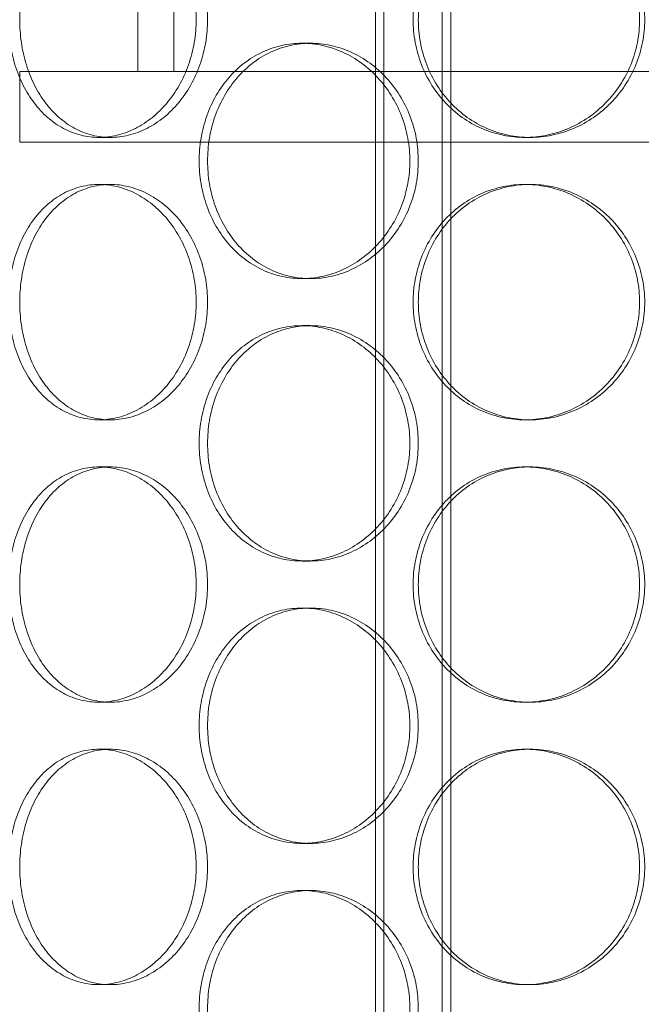
# Model space of a CAD drawing. Units: millimetres. Extents: x 47837 to 94576, y 200394 to 219357.
# Drawn here: x 56417 to 56549, y 214782 to 214991 of the extents above; entities that cross this region are included whole.
import ezdxf

# ---------------------------------------------------------------- set-up
doc = ezdxf.new("R2010")
doc.units = ezdxf.units.MM
doc.linetypes.add('DASHED', pattern=[0])
doc.layers.add('Skrytá (ISO)', color=1, linetype='DASHED', lineweight=18)

# ---------------------------------------------------------------- blocks, each defined once
blk = doc.blocks.new('ACO Oleopator G FST NS40_4000')
at = {"layer": 'Skrytá (ISO)', "ltscale": 13.132444}
for p, q in [((314626.42, 171165.54), (314626.42, 172455.54)), ((314642.42, 171165.54), (314642.42, 172455.54))]:
    blk.add_line(p, q, dxfattribs=at)
at = {"layer": 'Skrytá (ISO)', "ltscale": 13.112083}
for p, q in [((314628.22, 171165.54), (314628.22, 172453.54)), ((314640.62, 171165.54), (314640.62, 172453.54))]:
    blk.add_line(p, q, dxfattribs=at)
at = {"layer": 'Skrytá (ISO)', "ltscale": 14.50677}
for p, q in [((314575.92, 171545.54), (314575.92, 171770.54)), ((314583.62, 171545.54), (314583.62, 171770.54))]:
    blk.add_line(p, q, dxfattribs=at)
at = {"layer": 'Skrytá (ISO)', "ltscale": 0.304504}
for p, q in [((314610.85, 171551.54), (314612.63, 171551.54)), ((314570.11, 171531.54), (314567.7, 171531.54)), ((314659.26, 171531.54), (314658.17, 171531.54)), ((314570.11, 171521.54), (314567.7, 171521.54)), ((314659.26, 171521.54), (314658.17, 171521.54)), ((314610.85, 171501.54), (314612.63, 171501.54)), ((314610.85, 171491.54), (314612.63, 171491.54)), ((314570.11, 171471.54), (314567.7, 171471.54)), ((314659.26, 171471.54), (314658.17, 171471.54)), ((314570.11, 171461.54), (314567.7, 171461.54)), ((314659.26, 171461.54), (314658.17, 171461.54)), ((314610.85, 171441.54), (314612.63, 171441.54)), ((314610.85, 171431.54), (314612.63, 171431.54)), ((314570.11, 171411.54), (314567.7, 171411.54)), ((314659.26, 171411.54), (314658.17, 171411.54)), ((314570.11, 171401.54), (314567.7, 171401.54)), ((314659.26, 171401.54), (314658.17, 171401.54)), ((314610.85, 171381.54), (314612.63, 171381.54)), ((314610.85, 171371.54), (314612.63, 171371.54)), ((314570.11, 171351.54), (314567.7, 171351.54)), ((314659.26, 171351.54), (314658.17, 171351.54))]:
    blk.add_line(p, q, dxfattribs=at)
at = {"layer": 'Skrytá (ISO)', "ltscale": 13.862202}
for p, q in [((314915.92, 171545.54), (314550.92, 171545.54)), ((314915.92, 171530.54), (314550.92, 171530.54))]:
    blk.add_line(p, q, dxfattribs=at)
at = {"layer": 'Skrytá (ISO)', "ltscale": 1.142165}
blk.add_line((314550.92, 171545.54), (314550.92, 171530.54), dxfattribs=at)
at = {"layer": 'Skrytá (ISO)', "ltscale": 15.19916}
for points in [[(314588.34, 171556.54), (314588.34, 171554.97), (314588.21, 171553.34), (314587.67, 171550.11), (314587.26, 171548.51), (314586.17, 171545.43), (314585.5, 171543.95), (314583.95, 171541.22), (314583.08, 171539.97), (314581.22, 171537.75), (314580.18, 171536.71), (314577.91, 171534.87), (314576.7, 171534.08), (314574.17, 171532.8), (314572.87, 171532.32), (314570.26, 171531.69), (314568.95, 171531.54), (314566.45, 171531.54), (314565.16, 171531.69), (314562.61, 171532.32), (314561.36, 171532.8), (314558.97, 171534.08), (314557.83, 171534.87), (314555.73, 171536.71), (314554.78, 171537.75), (314553.09, 171539.97), (314552.31, 171541.22), (314550.93, 171543.95), (314550.33, 171545.43), (314549.38, 171548.51), (314549.02, 171550.11), (314548.55, 171553.34), (314548.43, 171554.97), (314548.43, 171558.11), (314548.55, 171559.73), (314549.02, 171562.96), (314549.38, 171564.57), (314550.33, 171567.65), (314550.93, 171569.12), (314552.31, 171571.85), (314553.09, 171573.11), (314554.78, 171575.33), (314555.73, 171576.37), (314557.83, 171578.2), (314558.97, 171579), (314561.36, 171580.27), (314562.61, 171580.75), (314565.16, 171581.39), (314566.45, 171581.54), (314568.95, 171581.54), (314570.26, 171581.39), (314572.87, 171580.75), (314574.17, 171580.27), (314576.7, 171579), (314577.91, 171578.2), (314580.18, 171576.37), (314581.22, 171575.33), (314583.08, 171573.11), (314583.95, 171571.85), (314585.5, 171569.12), (314586.17, 171567.65), (314587.26, 171564.57), (314587.67, 171562.96), (314588.21, 171559.73), (314588.34, 171558.11), (314588.34, 171556.54)], [(314682.52, 171556.54), (314682.52, 171554.97), (314682.38, 171553.34), (314681.75, 171550.11), (314681.27, 171548.51), (314680.02, 171545.43), (314679.24, 171543.95), (314677.43, 171541.22), (314676.41, 171539.97), (314674.24, 171537.75), (314673.01, 171536.71), (314670.35, 171534.87), (314668.91, 171534.08), (314665.92, 171532.8), (314664.36, 171532.32), (314661.24, 171531.69), (314659.68, 171531.54), (314656.66, 171531.54), (314655.1, 171531.69), (314652.01, 171532.32), (314650.47, 171532.8), (314647.54, 171534.08), (314646.14, 171534.87), (314643.55, 171536.71), (314642.37, 171537.75), (314640.27, 171539.97), (314639.29, 171541.22), (314637.56, 171543.95), (314636.82, 171545.43), (314635.62, 171548.51), (314635.17, 171550.11), (314634.57, 171553.34), (314634.43, 171554.97), (314634.43, 171558.11), (314634.57, 171559.73), (314635.17, 171562.96), (314635.62, 171564.57), (314636.82, 171567.65), (314637.56, 171569.12), (314639.29, 171571.85), (314640.27, 171573.11), (314642.37, 171575.33), (314643.55, 171576.37), (314646.14, 171578.2), (314647.54, 171579), (314650.47, 171580.27), (314652.01, 171580.75), (314655.1, 171581.39), (314656.66, 171581.54), (314659.68, 171581.54), (314661.24, 171581.39), (314664.36, 171580.75), (314665.92, 171580.27), (314668.91, 171579), (314670.35, 171578.2), (314673.01, 171576.37), (314674.24, 171575.33), (314676.41, 171573.11), (314677.43, 171571.85), (314679.24, 171569.12), (314680.02, 171567.65), (314681.27, 171564.57), (314681.75, 171562.96), (314682.38, 171559.73), (314682.52, 171558.11), (314682.52, 171556.54)], [(314588.34, 171496.54), (314588.34, 171494.97), (314588.21, 171493.34), (314587.67, 171490.11), (314587.26, 171488.51), (314586.17, 171485.43), (314585.5, 171483.95), (314583.95, 171481.22), (314583.08, 171479.97), (314581.22, 171477.75), (314580.18, 171476.71), (314577.91, 171474.87), (314576.7, 171474.08), (314574.17, 171472.8), (314572.87, 171472.32), (314570.26, 171471.69), (314568.95, 171471.54), (314566.45, 171471.54), (314565.16, 171471.69), (314562.61, 171472.32), (314561.36, 171472.8), (314558.97, 171474.08), (314557.83, 171474.87), (314555.73, 171476.71), (314554.78, 171477.75), (314553.09, 171479.97), (314552.31, 171481.22), (314550.93, 171483.95), (314550.33, 171485.43), (314549.38, 171488.51), (314549.02, 171490.11), (314548.55, 171493.34), (314548.43, 171494.97), (314548.43, 171498.11), (314548.55, 171499.73), (314549.02, 171502.96), (314549.38, 171504.57), (314550.33, 171507.65), (314550.93, 171509.12), (314552.31, 171511.85), (314553.09, 171513.11), (314554.78, 171515.33), (314555.73, 171516.37), (314557.83, 171518.2), (314558.97, 171519), (314561.36, 171520.27), (314562.61, 171520.75), (314565.16, 171521.39), (314566.45, 171521.54), (314568.95, 171521.54), (314570.26, 171521.39), (314572.87, 171520.75), (314574.17, 171520.27), (314576.7, 171519), (314577.91, 171518.2), (314580.18, 171516.37), (314581.22, 171515.33), (314583.08, 171513.11), (314583.95, 171511.85), (314585.5, 171509.12), (314586.17, 171507.65), (314587.26, 171504.57), (314587.67, 171502.96), (314588.21, 171499.73), (314588.34, 171498.11), (314588.34, 171496.54)], [(314682.52, 171496.54), (314682.52, 171494.97), (314682.38, 171493.34), (314681.75, 171490.11), (314681.27, 171488.51), (314680.02, 171485.43), (314679.24, 171483.95), (314677.43, 171481.22), (314676.41, 171479.97), (314674.24, 171477.75), (314673.01, 171476.71), (314670.35, 171474.87), (314668.91, 171474.08), (314665.92, 171472.8), (314664.36, 171472.32), (314661.24, 171471.69), (314659.68, 171471.54), (314656.66, 171471.54), (314655.1, 171471.69), (314652.01, 171472.32), (314650.47, 171472.8), (314647.54, 171474.08), (314646.14, 171474.87), (314643.55, 171476.71), (314642.37, 171477.75), (314640.27, 171479.97), (314639.29, 171481.22), (314637.56, 171483.95), (314636.82, 171485.43), (314635.62, 171488.51), (314635.17, 171490.11), (314634.57, 171493.34), (314634.43, 171494.97), (314634.43, 171498.11), (314634.57, 171499.73), (314635.17, 171502.96), (314635.62, 171504.57), (314636.82, 171507.65), (314637.56, 171509.12), (314639.29, 171511.85), (314640.27, 171513.11), (314642.37, 171515.33), (314643.55, 171516.37), (314646.14, 171518.2), (314647.54, 171519), (314650.47, 171520.27), (314652.01, 171520.75), (314655.1, 171521.39), (314656.66, 171521.54), (314659.68, 171521.54), (314661.24, 171521.39), (314664.36, 171520.75), (314665.92, 171520.27), (314668.91, 171519), (314670.35, 171518.2), (314673.01, 171516.37), (314674.24, 171515.33), (314676.41, 171513.11), (314677.43, 171511.85), (314679.24, 171509.12), (314680.02, 171507.65), (314681.27, 171504.57), (314681.75, 171502.96), (314682.38, 171499.73), (314682.52, 171498.11), (314682.52, 171496.54)], [(314588.34, 171436.54), (314588.34, 171434.97), (314588.21, 171433.34), (314587.67, 171430.11), (314587.26, 171428.51), (314586.17, 171425.43), (314585.5, 171423.95), (314583.95, 171421.22), (314583.08, 171419.97), (314581.22, 171417.75), (314580.18, 171416.71), (314577.91, 171414.87), (314576.7, 171414.08), (314574.17, 171412.8), (314572.87, 171412.32), (314570.26, 171411.69), (314568.95, 171411.54), (314566.45, 171411.54), (314565.16, 171411.69), (314562.61, 171412.32), (314561.36, 171412.8), (314558.97, 171414.08), (314557.83, 171414.87), (314555.73, 171416.71), (314554.78, 171417.75), (314553.09, 171419.97), (314552.31, 171421.22), (314550.93, 171423.95), (314550.33, 171425.43), (314549.38, 171428.51), (314549.02, 171430.11), (314548.55, 171433.34), (314548.43, 171434.97), (314548.43, 171438.11), (314548.55, 171439.73), (314549.02, 171442.96), (314549.38, 171444.57), (314550.33, 171447.65), (314550.93, 171449.12), (314552.31, 171451.85), (314553.09, 171453.11), (314554.78, 171455.33), (314555.73, 171456.37), (314557.83, 171458.2), (314558.97, 171459), (314561.36, 171460.27), (314562.61, 171460.75), (314565.16, 171461.39), (314566.45, 171461.54), (314568.95, 171461.54), (314570.26, 171461.39), (314572.87, 171460.75), (314574.17, 171460.27), (314576.7, 171459), (314577.91, 171458.2), (314580.18, 171456.37), (314581.22, 171455.33), (314583.08, 171453.11), (314583.95, 171451.85), (314585.5, 171449.12), (314586.17, 171447.65), (314587.26, 171444.57), (314587.67, 171442.96), (314588.21, 171439.73), (314588.34, 171438.11), (314588.34, 171436.54)], [(314682.52, 171436.54), (314682.52, 171434.97), (314682.38, 171433.34), (314681.75, 171430.11), (314681.27, 171428.51), (314680.02, 171425.43), (314679.24, 171423.95), (314677.43, 171421.22), (314676.41, 171419.97), (314674.24, 171417.75), (314673.01, 171416.71), (314670.35, 171414.87), (314668.91, 171414.08), (314665.92, 171412.8), (314664.36, 171412.32), (314661.24, 171411.69), (314659.68, 171411.54), (314656.66, 171411.54), (314655.1, 171411.69), (314652.01, 171412.32), (314650.47, 171412.8), (314647.54, 171414.08), (314646.14, 171414.87), (314643.55, 171416.71), (314642.37, 171417.75), (314640.27, 171419.97), (314639.29, 171421.22), (314637.56, 171423.95), (314636.82, 171425.43), (314635.62, 171428.51), (314635.17, 171430.11), (314634.57, 171433.34), (314634.43, 171434.97), (314634.43, 171438.11), (314634.57, 171439.73), (314635.17, 171442.96), (314635.62, 171444.57), (314636.82, 171447.65), (314637.56, 171449.12), (314639.29, 171451.85), (314640.27, 171453.11), (314642.37, 171455.33), (314643.55, 171456.37), (314646.14, 171458.2), (314647.54, 171459), (314650.47, 171460.27), (314652.01, 171460.75), (314655.1, 171461.39), (314656.66, 171461.54), (314659.68, 171461.54), (314661.24, 171461.39), (314664.36, 171460.75), (314665.92, 171460.27), (314668.91, 171459), (314670.35, 171458.2), (314673.01, 171456.37), (314674.24, 171455.33), (314676.41, 171453.11), (314677.43, 171451.85), (314679.24, 171449.12), (314680.02, 171447.65), (314681.27, 171444.57), (314681.75, 171442.96), (314682.38, 171439.73), (314682.52, 171438.11), (314682.52, 171436.54)], [(314588.34, 171376.54), (314588.34, 171374.97), (314588.21, 171373.34), (314587.67, 171370.11), (314587.26, 171368.51), (314586.17, 171365.43), (314585.5, 171363.95), (314583.95, 171361.22), (314583.08, 171359.97), (314581.22, 171357.75), (314580.18, 171356.71), (314577.91, 171354.87), (314576.7, 171354.08), (314574.17, 171352.8), (314572.87, 171352.32), (314570.26, 171351.69), (314568.95, 171351.54), (314566.45, 171351.54), (314565.16, 171351.69), (314562.61, 171352.32), (314561.36, 171352.8), (314558.97, 171354.08), (314557.83, 171354.87), (314555.73, 171356.71), (314554.78, 171357.75), (314553.09, 171359.97), (314552.31, 171361.22), (314550.93, 171363.95), (314550.33, 171365.43), (314549.38, 171368.51), (314549.02, 171370.11), (314548.55, 171373.34), (314548.43, 171374.97), (314548.43, 171378.11), (314548.55, 171379.73), (314549.02, 171382.96), (314549.38, 171384.57), (314550.33, 171387.65), (314550.93, 171389.12), (314552.31, 171391.85), (314553.09, 171393.11), (314554.78, 171395.33), (314555.73, 171396.37), (314557.83, 171398.2), (314558.97, 171399), (314561.36, 171400.27), (314562.61, 171400.75), (314565.16, 171401.39), (314566.45, 171401.54), (314568.95, 171401.54), (314570.26, 171401.39), (314572.87, 171400.75), (314574.17, 171400.27), (314576.7, 171399), (314577.91, 171398.2), (314580.18, 171396.37), (314581.22, 171395.33), (314583.08, 171393.11), (314583.95, 171391.85), (314585.5, 171389.12), (314586.17, 171387.65), (314587.26, 171384.57), (314587.67, 171382.96), (314588.21, 171379.73), (314588.34, 171378.11), (314588.34, 171376.54)], [(314682.52, 171376.54), (314682.52, 171374.97), (314682.38, 171373.34), (314681.75, 171370.11), (314681.27, 171368.51), (314680.02, 171365.43), (314679.24, 171363.95), (314677.43, 171361.22), (314676.41, 171359.97), (314674.24, 171357.75), (314673.01, 171356.71), (314670.35, 171354.87), (314668.91, 171354.08), (314665.92, 171352.8), (314664.36, 171352.32), (314661.24, 171351.69), (314659.68, 171351.54), (314656.66, 171351.54), (314655.1, 171351.69), (314652.01, 171352.32), (314650.47, 171352.8), (314647.54, 171354.08), (314646.14, 171354.87), (314643.55, 171356.71), (314642.37, 171357.75), (314640.27, 171359.97), (314639.29, 171361.22), (314637.56, 171363.95), (314636.82, 171365.43), (314635.62, 171368.51), (314635.17, 171370.11), (314634.57, 171373.34), (314634.43, 171374.97), (314634.43, 171378.11), (314634.57, 171379.73), (314635.17, 171382.96), (314635.62, 171384.57), (314636.82, 171387.65), (314637.56, 171389.12), (314639.29, 171391.85), (314640.27, 171393.11), (314642.37, 171395.33), (314643.55, 171396.37), (314646.14, 171398.2), (314647.54, 171399), (314650.47, 171400.27), (314652.01, 171400.75), (314655.1, 171401.39), (314656.66, 171401.54), (314659.68, 171401.54), (314661.24, 171401.39), (314664.36, 171400.75), (314665.92, 171400.27), (314668.91, 171399), (314670.35, 171398.2), (314673.01, 171396.37), (314674.24, 171395.33), (314676.41, 171393.11), (314677.43, 171391.85), (314679.24, 171389.12), (314680.02, 171387.65), (314681.27, 171384.57), (314681.75, 171382.96), (314682.38, 171379.73), (314682.52, 171378.11), (314682.52, 171376.54)]]:
    blk.add_open_spline(points, degree=3, knots=[0, 0, 0, 0, 0.471138, 0.471138, 0.942276, 0.942276, 1.413414, 1.413414, 1.884552, 1.884552, 2.355689, 2.355689, 2.826826, 2.826826, 3.297963, 3.297963, 3.7691, 3.7691, 4.240238, 4.240238, 4.711375, 4.711375, 5.182512, 5.182512, 5.653649, 5.653649, 6.124787, 6.124787, 6.595925, 6.595925, 7.067063, 7.067063, 7.538201, 7.538201, 8.009339, 8.009339, 8.480477, 8.480477, 8.951615, 8.951615, 9.422753, 9.422753, 9.89389, 9.89389, 10.365027, 10.365027, 10.836164, 10.836164, 11.307301, 11.307301, 11.778439, 11.778439, 12.249576, 12.249576, 12.720713, 12.720713, 13.19185, 13.19185, 13.662988, 13.662988, 14.134126, 14.134126, 14.605264, 14.605264, 15.076402, 15.076402, 15.076402, 15.076402], dxfattribs=at)
at = {"layer": 'Skrytá (ISO)', "ltscale": 15.199395}
for points in [[(314590.76, 171556.54), (314590.76, 171558.11), (314590.63, 171559.73), (314590.09, 171562.96), (314589.68, 171564.57), (314588.59, 171567.65), (314587.92, 171569.12), (314586.37, 171571.85), (314585.49, 171573.11), (314583.64, 171575.33), (314582.59, 171576.37), (314580.33, 171578.2), (314579.11, 171579), (314576.59, 171580.27), (314575.28, 171580.75), (314572.67, 171581.39), (314571.36, 171581.54), (314568.86, 171581.54), (314567.57, 171581.39), (314565.03, 171580.75), (314563.77, 171580.27), (314561.38, 171579), (314560.24, 171578.2), (314558.15, 171576.37), (314557.19, 171575.33), (314555.51, 171573.11), (314554.72, 171571.85), (314553.34, 171569.12), (314552.75, 171567.65), (314551.8, 171564.57), (314551.44, 171562.96), (314550.97, 171559.73), (314550.86, 171558.11), (314550.86, 171554.97), (314550.97, 171553.34), (314551.44, 171550.11), (314551.8, 171548.51), (314552.75, 171545.43), (314553.34, 171543.95), (314554.72, 171541.22), (314555.51, 171539.97), (314557.19, 171537.75), (314558.15, 171536.71), (314560.24, 171534.87), (314561.38, 171534.08), (314563.77, 171532.8), (314565.03, 171532.32), (314567.57, 171531.69), (314568.86, 171531.54), (314571.36, 171531.54), (314572.67, 171531.69), (314575.28, 171532.32), (314576.59, 171532.8), (314579.11, 171534.08), (314580.33, 171534.87), (314582.59, 171536.71), (314583.64, 171537.75), (314585.49, 171539.97), (314586.37, 171541.22), (314587.92, 171543.95), (314588.59, 171545.43), (314589.68, 171548.51), (314590.09, 171550.11), (314590.63, 171553.34), (314590.76, 171554.97), (314590.76, 171556.54)], [(314683.62, 171556.54), (314683.62, 171558.11), (314683.47, 171559.73), (314682.85, 171562.96), (314682.37, 171564.57), (314681.12, 171567.65), (314680.33, 171569.12), (314678.53, 171571.85), (314677.51, 171573.11), (314675.33, 171575.33), (314674.11, 171576.37), (314671.44, 171578.2), (314670.01, 171579), (314667.02, 171580.27), (314665.46, 171580.75), (314662.34, 171581.39), (314660.77, 171581.54), (314657.75, 171581.54), (314656.19, 171581.39), (314653.1, 171580.75), (314651.57, 171580.27), (314648.64, 171579), (314647.23, 171578.2), (314644.65, 171576.37), (314643.46, 171575.33), (314641.37, 171573.11), (314640.39, 171571.85), (314638.66, 171569.12), (314637.92, 171567.65), (314636.72, 171564.57), (314636.27, 171562.96), (314635.67, 171559.73), (314635.53, 171558.11), (314635.53, 171554.97), (314635.67, 171553.34), (314636.27, 171550.11), (314636.72, 171548.51), (314637.92, 171545.43), (314638.66, 171543.95), (314640.39, 171541.22), (314641.37, 171539.97), (314643.46, 171537.75), (314644.65, 171536.71), (314647.23, 171534.87), (314648.64, 171534.08), (314651.57, 171532.8), (314653.1, 171532.32), (314656.19, 171531.69), (314657.75, 171531.54), (314660.77, 171531.54), (314662.34, 171531.69), (314665.46, 171532.32), (314667.02, 171532.8), (314670.01, 171534.08), (314671.44, 171534.87), (314674.11, 171536.71), (314675.33, 171537.75), (314677.51, 171539.97), (314678.53, 171541.22), (314680.33, 171543.95), (314681.12, 171545.43), (314682.37, 171548.51), (314682.85, 171550.11), (314683.47, 171553.34), (314683.62, 171554.97), (314683.62, 171556.54)], [(314590.76, 171526.54), (314590.76, 171524.97), (314590.89, 171523.34), (314591.43, 171520.11), (314591.85, 171518.51), (314592.94, 171515.43), (314593.62, 171513.95), (314595.2, 171511.22), (314596.1, 171509.97), (314598.02, 171507.75), (314599.11, 171506.71), (314601.49, 171504.87), (314602.78, 171504.08), (314605.49, 171502.8), (314606.91, 171502.32), (314609.78, 171501.69), (314611.22, 171501.54), (314614.03, 171501.54), (314615.49, 171501.69), (314618.41, 171502.32), (314619.87, 171502.8), (314622.67, 171504.08), (314624.02, 171504.87), (314626.53, 171506.71), (314627.68, 171507.75), (314629.74, 171509.97), (314630.7, 171511.22), (314632.41, 171513.95), (314633.15, 171515.43), (314634.34, 171518.51), (314634.79, 171520.11), (314635.38, 171523.34), (314635.52, 171524.97), (314635.52, 171528.11), (314635.38, 171529.73), (314634.79, 171532.96), (314634.34, 171534.57), (314633.15, 171537.65), (314632.41, 171539.12), (314630.7, 171541.85), (314629.74, 171543.11), (314627.68, 171545.33), (314626.53, 171546.37), (314624.02, 171548.2), (314622.67, 171549), (314619.87, 171550.27), (314618.41, 171550.75), (314615.49, 171551.39), (314614.03, 171551.54), (314611.22, 171551.54), (314609.78, 171551.39), (314606.91, 171550.75), (314605.49, 171550.27), (314602.78, 171549), (314601.49, 171548.2), (314599.11, 171546.37), (314598.02, 171545.33), (314596.1, 171543.11), (314595.2, 171541.85), (314593.62, 171539.12), (314592.94, 171537.65), (314591.85, 171534.57), (314591.43, 171532.96), (314590.89, 171529.73), (314590.76, 171528.11), (314590.76, 171526.54)], [(314590.76, 171496.54), (314590.76, 171498.11), (314590.63, 171499.73), (314590.09, 171502.96), (314589.68, 171504.57), (314588.59, 171507.65), (314587.92, 171509.12), (314586.37, 171511.85), (314585.49, 171513.11), (314583.64, 171515.33), (314582.59, 171516.37), (314580.33, 171518.2), (314579.11, 171519), (314576.59, 171520.27), (314575.28, 171520.75), (314572.67, 171521.39), (314571.36, 171521.54), (314568.86, 171521.54), (314567.57, 171521.39), (314565.03, 171520.75), (314563.77, 171520.27), (314561.38, 171519), (314560.24, 171518.2), (314558.15, 171516.37), (314557.19, 171515.33), (314555.51, 171513.11), (314554.72, 171511.85), (314553.34, 171509.12), (314552.75, 171507.65), (314551.8, 171504.57), (314551.44, 171502.96), (314550.97, 171499.73), (314550.86, 171498.11), (314550.86, 171494.97), (314550.97, 171493.34), (314551.44, 171490.11), (314551.8, 171488.51), (314552.75, 171485.43), (314553.34, 171483.95), (314554.72, 171481.22), (314555.51, 171479.97), (314557.19, 171477.75), (314558.15, 171476.71), (314560.24, 171474.87), (314561.38, 171474.08), (314563.77, 171472.8), (314565.03, 171472.32), (314567.57, 171471.69), (314568.86, 171471.54), (314571.36, 171471.54), (314572.67, 171471.69), (314575.28, 171472.32), (314576.59, 171472.8), (314579.11, 171474.08), (314580.33, 171474.87), (314582.59, 171476.71), (314583.64, 171477.75), (314585.49, 171479.97), (314586.37, 171481.22), (314587.92, 171483.95), (314588.59, 171485.43), (314589.68, 171488.51), (314590.09, 171490.11), (314590.63, 171493.34), (314590.76, 171494.97), (314590.76, 171496.54)], [(314683.62, 171496.54), (314683.62, 171498.11), (314683.47, 171499.73), (314682.85, 171502.96), (314682.37, 171504.57), (314681.12, 171507.65), (314680.33, 171509.12), (314678.53, 171511.85), (314677.51, 171513.11), (314675.33, 171515.33), (314674.11, 171516.37), (314671.44, 171518.2), (314670.01, 171519), (314667.02, 171520.27), (314665.46, 171520.75), (314662.34, 171521.39), (314660.77, 171521.54), (314657.75, 171521.54), (314656.19, 171521.39), (314653.1, 171520.75), (314651.57, 171520.27), (314648.64, 171519), (314647.23, 171518.2), (314644.65, 171516.37), (314643.46, 171515.33), (314641.37, 171513.11), (314640.39, 171511.85), (314638.66, 171509.12), (314637.92, 171507.65), (314636.72, 171504.57), (314636.27, 171502.96), (314635.67, 171499.73), (314635.53, 171498.11), (314635.53, 171494.97), (314635.67, 171493.34), (314636.27, 171490.11), (314636.72, 171488.51), (314637.92, 171485.43), (314638.66, 171483.95), (314640.39, 171481.22), (314641.37, 171479.97), (314643.46, 171477.75), (314644.65, 171476.71), (314647.23, 171474.87), (314648.64, 171474.08), (314651.57, 171472.8), (314653.1, 171472.32), (314656.19, 171471.69), (314657.75, 171471.54), (314660.77, 171471.54), (314662.34, 171471.69), (314665.46, 171472.32), (314667.02, 171472.8), (314670.01, 171474.08), (314671.44, 171474.87), (314674.11, 171476.71), (314675.33, 171477.75), (314677.51, 171479.97), (314678.53, 171481.22), (314680.33, 171483.95), (314681.12, 171485.43), (314682.37, 171488.51), (314682.85, 171490.11), (314683.47, 171493.34), (314683.62, 171494.97), (314683.62, 171496.54)], [(314590.76, 171466.54), (314590.76, 171464.97), (314590.89, 171463.34), (314591.43, 171460.11), (314591.85, 171458.51), (314592.94, 171455.43), (314593.62, 171453.95), (314595.2, 171451.22), (314596.1, 171449.97), (314598.02, 171447.75), (314599.11, 171446.71), (314601.49, 171444.87), (314602.78, 171444.08), (314605.49, 171442.8), (314606.91, 171442.32), (314609.78, 171441.69), (314611.22, 171441.54), (314614.03, 171441.54), (314615.49, 171441.69), (314618.41, 171442.32), (314619.87, 171442.8), (314622.67, 171444.08), (314624.02, 171444.87), (314626.53, 171446.71), (314627.68, 171447.75), (314629.74, 171449.97), (314630.7, 171451.22), (314632.41, 171453.95), (314633.15, 171455.43), (314634.34, 171458.51), (314634.79, 171460.11), (314635.38, 171463.34), (314635.52, 171464.97), (314635.52, 171468.11), (314635.38, 171469.73), (314634.79, 171472.96), (314634.34, 171474.57), (314633.15, 171477.65), (314632.41, 171479.12), (314630.7, 171481.85), (314629.74, 171483.11), (314627.68, 171485.33), (314626.53, 171486.37), (314624.02, 171488.2), (314622.67, 171489), (314619.87, 171490.27), (314618.41, 171490.75), (314615.49, 171491.39), (314614.03, 171491.54), (314611.22, 171491.54), (314609.78, 171491.39), (314606.91, 171490.75), (314605.49, 171490.27), (314602.78, 171489), (314601.49, 171488.2), (314599.11, 171486.37), (314598.02, 171485.33), (314596.1, 171483.11), (314595.2, 171481.85), (314593.62, 171479.12), (314592.94, 171477.65), (314591.85, 171474.57), (314591.43, 171472.96), (314590.89, 171469.73), (314590.76, 171468.11), (314590.76, 171466.54)], [(314590.76, 171436.54), (314590.76, 171438.11), (314590.63, 171439.73), (314590.09, 171442.96), (314589.68, 171444.57), (314588.59, 171447.65), (314587.92, 171449.12), (314586.37, 171451.85), (314585.49, 171453.11), (314583.64, 171455.33), (314582.59, 171456.37), (314580.33, 171458.2), (314579.11, 171459), (314576.59, 171460.27), (314575.28, 171460.75), (314572.67, 171461.39), (314571.36, 171461.54), (314568.86, 171461.54), (314567.57, 171461.39), (314565.03, 171460.75), (314563.77, 171460.27), (314561.38, 171459), (314560.24, 171458.2), (314558.15, 171456.37), (314557.19, 171455.33), (314555.51, 171453.11), (314554.72, 171451.85), (314553.34, 171449.12), (314552.75, 171447.65), (314551.8, 171444.57), (314551.44, 171442.96), (314550.97, 171439.73), (314550.86, 171438.11), (314550.86, 171434.97), (314550.97, 171433.34), (314551.44, 171430.11), (314551.8, 171428.51), (314552.75, 171425.43), (314553.34, 171423.95), (314554.72, 171421.22), (314555.51, 171419.97), (314557.19, 171417.75), (314558.15, 171416.71), (314560.24, 171414.87), (314561.38, 171414.08), (314563.77, 171412.8), (314565.03, 171412.32), (314567.57, 171411.69), (314568.86, 171411.54), (314571.36, 171411.54), (314572.67, 171411.69), (314575.28, 171412.32), (314576.59, 171412.8), (314579.11, 171414.08), (314580.33, 171414.87), (314582.59, 171416.71), (314583.64, 171417.75), (314585.49, 171419.97), (314586.37, 171421.22), (314587.92, 171423.95), (314588.59, 171425.43), (314589.68, 171428.51), (314590.09, 171430.11), (314590.63, 171433.34), (314590.76, 171434.97), (314590.76, 171436.54)], [(314683.62, 171436.54), (314683.62, 171438.11), (314683.47, 171439.73), (314682.85, 171442.96), (314682.37, 171444.57), (314681.12, 171447.65), (314680.33, 171449.12), (314678.53, 171451.85), (314677.51, 171453.11), (314675.33, 171455.33), (314674.11, 171456.37), (314671.44, 171458.2), (314670.01, 171459), (314667.02, 171460.27), (314665.46, 171460.75), (314662.34, 171461.39), (314660.77, 171461.54), (314657.75, 171461.54), (314656.19, 171461.39), (314653.1, 171460.75), (314651.57, 171460.27), (314648.64, 171459), (314647.23, 171458.2), (314644.65, 171456.37), (314643.46, 171455.33), (314641.37, 171453.11), (314640.39, 171451.85), (314638.66, 171449.12), (314637.92, 171447.65), (314636.72, 171444.57), (314636.27, 171442.96), (314635.67, 171439.73), (314635.53, 171438.11), (314635.53, 171434.97), (314635.67, 171433.34), (314636.27, 171430.11), (314636.72, 171428.51), (314637.92, 171425.43), (314638.66, 171423.95), (314640.39, 171421.22), (314641.37, 171419.97), (314643.46, 171417.75), (314644.65, 171416.71), (314647.23, 171414.87), (314648.64, 171414.08), (314651.57, 171412.8), (314653.1, 171412.32), (314656.19, 171411.69), (314657.75, 171411.54), (314660.77, 171411.54), (314662.34, 171411.69), (314665.46, 171412.32), (314667.02, 171412.8), (314670.01, 171414.08), (314671.44, 171414.87), (314674.11, 171416.71), (314675.33, 171417.75), (314677.51, 171419.97), (314678.53, 171421.22), (314680.33, 171423.95), (314681.12, 171425.43), (314682.37, 171428.51), (314682.85, 171430.11), (314683.47, 171433.34), (314683.62, 171434.97), (314683.62, 171436.54)], [(314590.76, 171406.54), (314590.76, 171404.97), (314590.89, 171403.34), (314591.43, 171400.11), (314591.85, 171398.51), (314592.94, 171395.43), (314593.62, 171393.95), (314595.2, 171391.22), (314596.1, 171389.97), (314598.02, 171387.75), (314599.11, 171386.71), (314601.49, 171384.87), (314602.78, 171384.08), (314605.49, 171382.8), (314606.91, 171382.32), (314609.78, 171381.69), (314611.22, 171381.54), (314614.03, 171381.54), (314615.49, 171381.69), (314618.41, 171382.32), (314619.87, 171382.8), (314622.67, 171384.08), (314624.02, 171384.87), (314626.53, 171386.71), (314627.68, 171387.75), (314629.74, 171389.97), (314630.7, 171391.22), (314632.41, 171393.95), (314633.15, 171395.43), (314634.34, 171398.51), (314634.79, 171400.11), (314635.38, 171403.34), (314635.52, 171404.97), (314635.52, 171408.11), (314635.38, 171409.73), (314634.79, 171412.96), (314634.34, 171414.57), (314633.15, 171417.65), (314632.41, 171419.12), (314630.7, 171421.85), (314629.74, 171423.11), (314627.68, 171425.33), (314626.53, 171426.37), (314624.02, 171428.2), (314622.67, 171429), (314619.87, 171430.27), (314618.41, 171430.75), (314615.49, 171431.39), (314614.03, 171431.54), (314611.22, 171431.54), (314609.78, 171431.39), (314606.91, 171430.75), (314605.49, 171430.27), (314602.78, 171429), (314601.49, 171428.2), (314599.11, 171426.37), (314598.02, 171425.33), (314596.1, 171423.11), (314595.2, 171421.85), (314593.62, 171419.12), (314592.94, 171417.65), (314591.85, 171414.57), (314591.43, 171412.96), (314590.89, 171409.73), (314590.76, 171408.11), (314590.76, 171406.54)], [(314590.76, 171376.54), (314590.76, 171378.11), (314590.63, 171379.73), (314590.09, 171382.96), (314589.68, 171384.57), (314588.59, 171387.65), (314587.92, 171389.12), (314586.37, 171391.85), (314585.49, 171393.11), (314583.64, 171395.33), (314582.59, 171396.37), (314580.33, 171398.2), (314579.11, 171399), (314576.59, 171400.27), (314575.28, 171400.75), (314572.67, 171401.39), (314571.36, 171401.54), (314568.86, 171401.54), (314567.57, 171401.39), (314565.03, 171400.75), (314563.77, 171400.27), (314561.38, 171399), (314560.24, 171398.2), (314558.15, 171396.37), (314557.19, 171395.33), (314555.51, 171393.11), (314554.72, 171391.85), (314553.34, 171389.12), (314552.75, 171387.65), (314551.8, 171384.57), (314551.44, 171382.96), (314550.97, 171379.73), (314550.86, 171378.11), (314550.86, 171374.97), (314550.97, 171373.34), (314551.44, 171370.11), (314551.8, 171368.51), (314552.75, 171365.43), (314553.34, 171363.95), (314554.72, 171361.22), (314555.51, 171359.97), (314557.19, 171357.75), (314558.15, 171356.71), (314560.24, 171354.87), (314561.38, 171354.08), (314563.77, 171352.8), (314565.03, 171352.32), (314567.57, 171351.69), (314568.86, 171351.54), (314571.36, 171351.54), (314572.67, 171351.69), (314575.28, 171352.32), (314576.59, 171352.8), (314579.11, 171354.08), (314580.33, 171354.87), (314582.59, 171356.71), (314583.64, 171357.75), (314585.49, 171359.97), (314586.37, 171361.22), (314587.92, 171363.95), (314588.59, 171365.43), (314589.68, 171368.51), (314590.09, 171370.11), (314590.63, 171373.34), (314590.76, 171374.97), (314590.76, 171376.54)], [(314683.62, 171376.54), (314683.62, 171378.11), (314683.47, 171379.73), (314682.85, 171382.96), (314682.37, 171384.57), (314681.12, 171387.65), (314680.33, 171389.12), (314678.53, 171391.85), (314677.51, 171393.11), (314675.33, 171395.33), (314674.11, 171396.37), (314671.44, 171398.2), (314670.01, 171399), (314667.02, 171400.27), (314665.46, 171400.75), (314662.34, 171401.39), (314660.77, 171401.54), (314657.75, 171401.54), (314656.19, 171401.39), (314653.1, 171400.75), (314651.57, 171400.27), (314648.64, 171399), (314647.23, 171398.2), (314644.65, 171396.37), (314643.46, 171395.33), (314641.37, 171393.11), (314640.39, 171391.85), (314638.66, 171389.12), (314637.92, 171387.65), (314636.72, 171384.57), (314636.27, 171382.96), (314635.67, 171379.73), (314635.53, 171378.11), (314635.53, 171374.97), (314635.67, 171373.34), (314636.27, 171370.11), (314636.72, 171368.51), (314637.92, 171365.43), (314638.66, 171363.95), (314640.39, 171361.22), (314641.37, 171359.97), (314643.46, 171357.75), (314644.65, 171356.71), (314647.23, 171354.87), (314648.64, 171354.08), (314651.57, 171352.8), (314653.1, 171352.32), (314656.19, 171351.69), (314657.75, 171351.54), (314660.77, 171351.54), (314662.34, 171351.69), (314665.46, 171352.32), (314667.02, 171352.8), (314670.01, 171354.08), (314671.44, 171354.87), (314674.11, 171356.71), (314675.33, 171357.75), (314677.51, 171359.97), (314678.53, 171361.22), (314680.33, 171363.95), (314681.12, 171365.43), (314682.37, 171368.51), (314682.85, 171370.11), (314683.47, 171373.34), (314683.62, 171374.97), (314683.62, 171376.54)], [(314590.76, 171346.54), (314590.76, 171344.97), (314590.89, 171343.34), (314591.43, 171340.11), (314591.85, 171338.51), (314592.94, 171335.43), (314593.62, 171333.95), (314595.2, 171331.22), (314596.1, 171329.97), (314598.02, 171327.75), (314599.11, 171326.71), (314601.49, 171324.87), (314602.78, 171324.08), (314605.49, 171322.8), (314606.91, 171322.32), (314609.78, 171321.69), (314611.22, 171321.54), (314614.03, 171321.54), (314615.49, 171321.69), (314618.41, 171322.32), (314619.87, 171322.8), (314622.67, 171324.08), (314624.02, 171324.87), (314626.53, 171326.71), (314627.68, 171327.75), (314629.74, 171329.97), (314630.7, 171331.22), (314632.41, 171333.95), (314633.15, 171335.43), (314634.34, 171338.51), (314634.79, 171340.11), (314635.38, 171343.34), (314635.52, 171344.97), (314635.52, 171348.11), (314635.38, 171349.73), (314634.79, 171352.96), (314634.34, 171354.57), (314633.15, 171357.65), (314632.41, 171359.12), (314630.7, 171361.85), (314629.74, 171363.11), (314627.68, 171365.33), (314626.53, 171366.37), (314624.02, 171368.2), (314622.67, 171369), (314619.87, 171370.27), (314618.41, 171370.75), (314615.49, 171371.39), (314614.03, 171371.54), (314611.22, 171371.54), (314609.78, 171371.39), (314606.91, 171370.75), (314605.49, 171370.27), (314602.78, 171369), (314601.49, 171368.2), (314599.11, 171366.37), (314598.02, 171365.33), (314596.1, 171363.11), (314595.2, 171361.85), (314593.62, 171359.12), (314592.94, 171357.65), (314591.85, 171354.57), (314591.43, 171352.96), (314590.89, 171349.73), (314590.76, 171348.11), (314590.76, 171346.54)]]:
    blk.add_open_spline(points, degree=3, knots=[0, 0, 0, 0, 0.471146, 0.471146, 0.942293, 0.942293, 1.413439, 1.413439, 1.884586, 1.884586, 2.355731, 2.355731, 2.826877, 2.826877, 3.298022, 3.298022, 3.769167, 3.769167, 4.240313, 4.240313, 4.711458, 4.711458, 5.182603, 5.182603, 5.653748, 5.653748, 6.124895, 6.124895, 6.596041, 6.596041, 7.067188, 7.067188, 7.538334, 7.538334, 8.009481, 8.009481, 8.480627, 8.480627, 8.951774, 8.951774, 9.42292, 9.42292, 9.894066, 9.894066, 10.365211, 10.365211, 10.836356, 10.836356, 11.307502, 11.307502, 11.778647, 11.778647, 12.249792, 12.249792, 12.720938, 12.720938, 13.192083, 13.192083, 13.663229, 13.663229, 14.134376, 14.134376, 14.605522, 14.605522, 15.076669, 15.076669, 15.076669, 15.076669], dxfattribs=at)
at = {"layer": 'Skrytá (ISO)', "ltscale": 5.983821}
for points, knots in [([(314610.85, 171501.54), (314609.44, 171501.54), (314607.99, 171501.69), (314605.13, 171502.32), (314603.71, 171502.8), (314601, 171504.08), (314599.71, 171504.87), (314597.32, 171506.71), (314596.24, 171507.75), (314594.31, 171509.97), (314593.41, 171511.22), (314591.83, 171513.95), (314591.15, 171515.43), (314590.06, 171518.51), (314589.64, 171520.11), (314589.1, 171523.34), (314588.97, 171524.97), (314588.97, 171526.54), (314588.97, 171528.11), (314589.1, 171529.73), (314589.64, 171532.96), (314590.06, 171534.57), (314591.15, 171537.65), (314591.83, 171539.12), (314593.41, 171541.85), (314594.31, 171543.11), (314596.24, 171545.33), (314597.32, 171546.37), (314599.71, 171548.2), (314601, 171549), (314603.71, 171550.27), (314605.13, 171550.75), (314607.99, 171551.39), (314609.44, 171551.54), (314610.85, 171551.54)], [11.307301, 11.307301, 11.307301, 11.307301, 11.778439, 11.778439, 12.249576, 12.249576, 12.720713, 12.720713, 13.19185, 13.19185, 13.662988, 13.662988, 14.134126, 14.134126, 14.605264, 14.605264, 15.076402, 15.076402, 15.076402, 15.54754, 15.54754, 16.018678, 16.018678, 16.489816, 16.489816, 16.960954, 16.960954, 17.432091, 17.432091, 17.903228, 17.903228, 18.374365, 18.374365, 18.845502, 18.845502, 18.845502, 18.845502]), ([(314610.85, 171551.54), (314612.25, 171551.54), (314613.71, 171551.39), (314616.63, 171550.75), (314618.08, 171550.27), (314620.89, 171549), (314622.24, 171548.2), (314624.74, 171546.37), (314625.9, 171545.33), (314627.95, 171543.11), (314628.91, 171541.85), (314630.62, 171539.12), (314631.36, 171537.65), (314632.55, 171534.57), (314633, 171532.96), (314633.59, 171529.73), (314633.73, 171528.11), (314633.73, 171524.97), (314633.59, 171523.34), (314633, 171520.11), (314632.55, 171518.51), (314631.36, 171515.43), (314630.62, 171513.95), (314628.91, 171511.22), (314627.95, 171509.97), (314625.9, 171507.75), (314624.74, 171506.71), (314622.24, 171504.87), (314620.89, 171504.08), (314618.08, 171502.8), (314616.63, 171502.32), (314613.71, 171501.69), (314612.25, 171501.54), (314610.85, 171501.54)], [3.7691, 3.7691, 3.7691, 3.7691, 4.240238, 4.240238, 4.711375, 4.711375, 5.182512, 5.182512, 5.653649, 5.653649, 6.124787, 6.124787, 6.595925, 6.595925, 7.067063, 7.067063, 7.538201, 7.538201, 8.009339, 8.009339, 8.480477, 8.480477, 8.951615, 8.951615, 9.422753, 9.422753, 9.89389, 9.89389, 10.365027, 10.365027, 10.836164, 10.836164, 11.307301, 11.307301, 11.307301, 11.307301]), ([(314610.85, 171441.54), (314609.44, 171441.54), (314607.99, 171441.69), (314605.13, 171442.32), (314603.71, 171442.8), (314601, 171444.08), (314599.71, 171444.87), (314597.32, 171446.71), (314596.24, 171447.75), (314594.31, 171449.97), (314593.41, 171451.22), (314591.83, 171453.95), (314591.15, 171455.43), (314590.06, 171458.51), (314589.64, 171460.11), (314589.1, 171463.34), (314588.97, 171464.97), (314588.97, 171466.54), (314588.97, 171468.11), (314589.1, 171469.73), (314589.64, 171472.96), (314590.06, 171474.57), (314591.15, 171477.65), (314591.83, 171479.12), (314593.41, 171481.85), (314594.31, 171483.11), (314596.24, 171485.33), (314597.32, 171486.37), (314599.71, 171488.2), (314601, 171489), (314603.71, 171490.27), (314605.13, 171490.75), (314607.99, 171491.39), (314609.44, 171491.54), (314610.85, 171491.54)], [11.307301, 11.307301, 11.307301, 11.307301, 11.778439, 11.778439, 12.249576, 12.249576, 12.720713, 12.720713, 13.19185, 13.19185, 13.662988, 13.662988, 14.134126, 14.134126, 14.605264, 14.605264, 15.076402, 15.076402, 15.076402, 15.54754, 15.54754, 16.018678, 16.018678, 16.489816, 16.489816, 16.960954, 16.960954, 17.432091, 17.432091, 17.903228, 17.903228, 18.374365, 18.374365, 18.845502, 18.845502, 18.845502, 18.845502]), ([(314610.85, 171491.54), (314612.25, 171491.54), (314613.71, 171491.39), (314616.63, 171490.75), (314618.08, 171490.27), (314620.89, 171489), (314622.24, 171488.2), (314624.74, 171486.37), (314625.9, 171485.33), (314627.95, 171483.11), (314628.91, 171481.85), (314630.62, 171479.12), (314631.36, 171477.65), (314632.55, 171474.57), (314633, 171472.96), (314633.59, 171469.73), (314633.73, 171468.11), (314633.73, 171464.97), (314633.59, 171463.34), (314633, 171460.11), (314632.55, 171458.51), (314631.36, 171455.43), (314630.62, 171453.95), (314628.91, 171451.22), (314627.95, 171449.97), (314625.9, 171447.75), (314624.74, 171446.71), (314622.24, 171444.87), (314620.89, 171444.08), (314618.08, 171442.8), (314616.63, 171442.32), (314613.71, 171441.69), (314612.25, 171441.54), (314610.85, 171441.54)], [3.7691, 3.7691, 3.7691, 3.7691, 4.240238, 4.240238, 4.711375, 4.711375, 5.182512, 5.182512, 5.653649, 5.653649, 6.124787, 6.124787, 6.595925, 6.595925, 7.067063, 7.067063, 7.538201, 7.538201, 8.009339, 8.009339, 8.480477, 8.480477, 8.951615, 8.951615, 9.422753, 9.422753, 9.89389, 9.89389, 10.365027, 10.365027, 10.836164, 10.836164, 11.307301, 11.307301, 11.307301, 11.307301]), ([(314610.85, 171381.54), (314609.44, 171381.54), (314607.99, 171381.69), (314605.13, 171382.32), (314603.71, 171382.8), (314601, 171384.08), (314599.71, 171384.87), (314597.32, 171386.71), (314596.24, 171387.75), (314594.31, 171389.97), (314593.41, 171391.22), (314591.83, 171393.95), (314591.15, 171395.43), (314590.06, 171398.51), (314589.64, 171400.11), (314589.1, 171403.34), (314588.97, 171404.97), (314588.97, 171406.54), (314588.97, 171408.11), (314589.1, 171409.73), (314589.64, 171412.96), (314590.06, 171414.57), (314591.15, 171417.65), (314591.83, 171419.12), (314593.41, 171421.85), (314594.31, 171423.11), (314596.24, 171425.33), (314597.32, 171426.37), (314599.71, 171428.2), (314601, 171429), (314603.71, 171430.27), (314605.13, 171430.75), (314607.99, 171431.39), (314609.44, 171431.54), (314610.85, 171431.54)], [11.307301, 11.307301, 11.307301, 11.307301, 11.778439, 11.778439, 12.249576, 12.249576, 12.720713, 12.720713, 13.19185, 13.19185, 13.662988, 13.662988, 14.134126, 14.134126, 14.605264, 14.605264, 15.076402, 15.076402, 15.076402, 15.54754, 15.54754, 16.018678, 16.018678, 16.489816, 16.489816, 16.960954, 16.960954, 17.432091, 17.432091, 17.903228, 17.903228, 18.374365, 18.374365, 18.845502, 18.845502, 18.845502, 18.845502]), ([(314610.85, 171431.54), (314612.25, 171431.54), (314613.71, 171431.39), (314616.63, 171430.75), (314618.08, 171430.27), (314620.89, 171429), (314622.24, 171428.2), (314624.74, 171426.37), (314625.9, 171425.33), (314627.95, 171423.11), (314628.91, 171421.85), (314630.62, 171419.12), (314631.36, 171417.65), (314632.55, 171414.57), (314633, 171412.96), (314633.59, 171409.73), (314633.73, 171408.11), (314633.73, 171404.97), (314633.59, 171403.34), (314633, 171400.11), (314632.55, 171398.51), (314631.36, 171395.43), (314630.62, 171393.95), (314628.91, 171391.22), (314627.95, 171389.97), (314625.9, 171387.75), (314624.74, 171386.71), (314622.24, 171384.87), (314620.89, 171384.08), (314618.08, 171382.8), (314616.63, 171382.32), (314613.71, 171381.69), (314612.25, 171381.54), (314610.85, 171381.54)], [3.7691, 3.7691, 3.7691, 3.7691, 4.240238, 4.240238, 4.711375, 4.711375, 5.182512, 5.182512, 5.653649, 5.653649, 6.124787, 6.124787, 6.595925, 6.595925, 7.067063, 7.067063, 7.538201, 7.538201, 8.009339, 8.009339, 8.480477, 8.480477, 8.951615, 8.951615, 9.422753, 9.422753, 9.89389, 9.89389, 10.365027, 10.365027, 10.836164, 10.836164, 11.307301, 11.307301, 11.307301, 11.307301]), ([(314610.85, 171321.54), (314609.44, 171321.54), (314607.99, 171321.69), (314605.13, 171322.32), (314603.71, 171322.8), (314601, 171324.08), (314599.71, 171324.87), (314597.32, 171326.71), (314596.24, 171327.75), (314594.31, 171329.97), (314593.41, 171331.22), (314591.83, 171333.95), (314591.15, 171335.43), (314590.06, 171338.51), (314589.64, 171340.11), (314589.1, 171343.34), (314588.97, 171344.97), (314588.97, 171346.54), (314588.97, 171348.11), (314589.1, 171349.73), (314589.64, 171352.96), (314590.06, 171354.57), (314591.15, 171357.65), (314591.83, 171359.12), (314593.41, 171361.85), (314594.31, 171363.11), (314596.24, 171365.33), (314597.32, 171366.37), (314599.71, 171368.2), (314601, 171369), (314603.71, 171370.27), (314605.13, 171370.75), (314607.99, 171371.39), (314609.44, 171371.54), (314610.85, 171371.54)], [11.307301, 11.307301, 11.307301, 11.307301, 11.778439, 11.778439, 12.249576, 12.249576, 12.720713, 12.720713, 13.19185, 13.19185, 13.662988, 13.662988, 14.134126, 14.134126, 14.605264, 14.605264, 15.076402, 15.076402, 15.076402, 15.54754, 15.54754, 16.018678, 16.018678, 16.489816, 16.489816, 16.960954, 16.960954, 17.432091, 17.432091, 17.903228, 17.903228, 18.374365, 18.374365, 18.845502, 18.845502, 18.845502, 18.845502]), ([(314610.85, 171371.54), (314612.25, 171371.54), (314613.71, 171371.39), (314616.63, 171370.75), (314618.08, 171370.27), (314620.89, 171369), (314622.24, 171368.2), (314624.74, 171366.37), (314625.9, 171365.33), (314627.95, 171363.11), (314628.91, 171361.85), (314630.62, 171359.12), (314631.36, 171357.65), (314632.55, 171354.57), (314633, 171352.96), (314633.59, 171349.73), (314633.73, 171348.11), (314633.73, 171344.97), (314633.59, 171343.34), (314633, 171340.11), (314632.55, 171338.51), (314631.36, 171335.43), (314630.62, 171333.95), (314628.91, 171331.22), (314627.95, 171329.97), (314625.9, 171327.75), (314624.74, 171326.71), (314622.24, 171324.87), (314620.89, 171324.08), (314618.08, 171322.8), (314616.63, 171322.32), (314613.71, 171321.69), (314612.25, 171321.54), (314610.85, 171321.54)], [3.7691, 3.7691, 3.7691, 3.7691, 4.240238, 4.240238, 4.711375, 4.711375, 5.182512, 5.182512, 5.653649, 5.653649, 6.124787, 6.124787, 6.595925, 6.595925, 7.067063, 7.067063, 7.538201, 7.538201, 8.009339, 8.009339, 8.480477, 8.480477, 8.951615, 8.951615, 9.422753, 9.422753, 9.89389, 9.89389, 10.365027, 10.365027, 10.836164, 10.836164, 11.307301, 11.307301, 11.307301, 11.307301])]:
    blk.add_open_spline(points, degree=3, knots=knots, dxfattribs=at)

msp = doc.modelspace()

# ---------------------------------------------------------------- block references
msp.add_blockref('ACO Oleopator G FST NS40_4000', (-258134.22, 43434.86))

doc.saveas('drawing.dxf')
